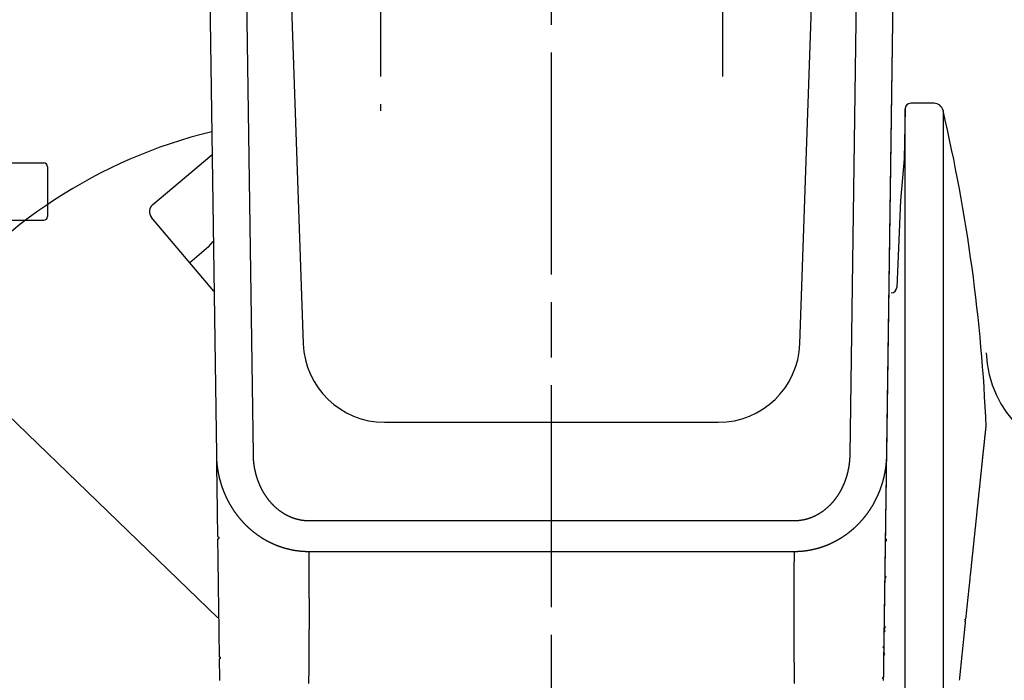
# Model space of a CAD drawing. Extents: x -566 to 420, y -861 to 297.
# Drawn here: x 225 to 251, y 43 to 61 of the extents above; entities that cross this region are included whole.
import ezdxf

# ---------------------------------------------------------------- set-up
doc = ezdxf.new("R2010")
doc.units = 0
doc.header["$MEASUREMENT"] = 0
for name, pattern in [('CENTERLINE', [30, 12, -1.5, 3, -1.5, 12]), ('HIDDEN', [4.5, 1.5, -1.5, 1.5]), ('HIDDENNEW0', [4.5, 1.5, -1.5, 1.5]), ('PHANTOM', [29.5, 9.5, -1.5, 3, -1.5, 3, -1.5, 9.5])]:
    doc.linetypes.add(name, pattern=pattern)
for name, color, linetype in [('2D_MITTELLINIEN', 1, 'PHANTOM'), ('2D_SICHTBARE_KANTEN', 1, 'HIDDENNEW0'), ('2D_SYMBOLE', 1, 'Continuous'), ('2D_VERDECKTE_KANTEN', 1, 'Continuous'), ('MED-1', 3, 'HIDDENNEW0')]:
    doc.layers.add(name, color=color, linetype=linetype)

# ---------------------------------------------------------------- blocks, each defined once
blk = doc.blocks.new('ERTE')
at = {"layer": '2D_SICHTBARE_KANTEN', "color": 40, "linetype": 'Continuous'}
for p, q in [((4.102774, 7.346358), (7.302138, 10.030807)), ((7.397689, 2.641524), (4.041121, 6.641952)), ((7.118552, 5.046859), (7.362815, 5.337936)), ((7.118552, 5.046859), (6.097968, 4.190536)), ((-7.900682, -0.026505), (7.62609, -15.021501))]:
    blk.add_line(p, q, dxfattribs=at)
for centre, radius, start, end in [((13.81742, -15.439958), 27.5, 103.73926, 142.49844), ((4.424155, 6.963363), 0.5, 129.99819, 219.99819), ((-7.206002, 0.692794), 1, 142.49844, 225.99819)]:
    blk.add_arc(centre, radius, start, end, dxfattribs=at)
blk = doc.blocks.new('ERT')
at = {"layer": '2D_MITTELLINIEN', "color": 1, "linetype": 'CENTERLINE'}
for p, q in [((-9.25, 5.706857), (-9.25, -8.156325)), ((9.25, 5.706857), (9.25, -6.97648)), ((0, -53), (0, 0.928106))]:
    blk.add_line(p, q, dxfattribs=at)
at = {"layer": '2D_SICHTBARE_KANTEN', "color": 40, "linetype": 'Continuous'}
for p, q in [((-18.5, 0), (-18.126463, -26.750844)), ((-14.15, 0), (-13.42527, -20.753557)), ((13.42527, -20.753557), (14.15, 0)), ((17.968858, -38.037851), (18.5, 0)), ((-9.02795, -25), (9.027951, -25)), ((-13.114209, -31.985525), (13.11421, -31.985525))]:
    blk.add_line(p, q, dxfattribs=at)
at = {"layer": '2D_SICHTBARE_KANTEN', "color": 1, "linetype": 'Continuous'}
for p, q in [((-16.126659, -26.750844), (-16.500195, 0)), ((16.500196, 0), (16.126659, -26.750851)), ((13.114038, -30.334283), (-13.114038, -30.334283))]:
    blk.add_line(p, q, dxfattribs=at)
at = {"layer": '2D_SICHTBARE_KANTEN', "color": 40, "linetype": 'Continuous'}
for points in [[(-18.126463, -26.750849), (-18.124236, -26.910332), (-18.122013, -27.069529), (-18.119794, -27.228455), (-18.117581, -27.386948), (-18.115377, -27.544809), (-18.113181, -27.702067), (-18.110993, -27.858745), (-18.108812, -28.01491), (-18.106639, -28.170579), (-18.104472, -28.325773), (-18.102312, -28.480467), (-18.100158, -28.634669), (-18.098012, -28.788348), (-18.095874, -28.941524), (-18.093742, -29.094178), (-18.091617, -29.246335), (-18.0895, -29.397979), (-18.087389, -29.549131), (-18.085286, -29.69977), (-18.083189, -29.849916), (-18.0811, -29.999547), (-18.079017, -30.148685), (-18.076942, -30.297312), (-18.074873, -30.445454), (-18.072812, -30.593093), (-18.070757, -30.740253), (-18.068709, -30.886913), (-18.066668, -31.033092), (-18.064634, -31.178768, -1), (-18.062606, -31.323959), (-18.060586, -31.468644), (-18.058573, -31.612842), (-18.056566, -31.75653), (-18.054567, -31.899728), (-18.052574, -32.042413), (-18.050589, -32.184605), (-18.04861, -32.326281), (-18.046639, -32.467461), (-18.044675, -32.608122), (-18.042718, -32.748284), (-18.040768, -32.887924), (-18.038825, -33.027061), (-18.036889, -33.165674), (-18.034961, -33.303782), (-18.03304, -33.441362), (-18.031126, -33.578435), (-18.029219, -33.714977), (-18.02732, -33.85101), (-18.025428, -33.986511), (-18.023543, -34.121499), (-18.021665, -34.255953), (-18.019795, -34.389892), (-18.017932, -34.523293), (-18.016077, -34.656178), (-18.014229, -34.788523), (-18.012388, -34.920348), (-18.010555, -35.05163), (-18.008729, -35.182391), (-18.006911, -35.312608), (-18.0051, -35.442299), (-18.003296, -35.571444), (-18.0015, -35.700061), (-17.999712, -35.828128), (-17.997931, -35.955666), (-17.996158, -36.08265), (-17.994392, -36.209103), (-17.992634, -36.335), (-17.990884, -36.460363), (-17.989141, -36.585167), (-17.987406, -36.709434), (-17.985679, -36.83314), (-17.983959, -36.956306), (-17.982247, -37.078908), (-17.980543, -37.200968), (-17.978846, -37.322462), (-17.977157, -37.44341), (-17.975476, -37.56379), (-17.973803, -37.683622, -1), (-17.972138, -37.802882), (-17.97048, -37.921592), (-17.96883, -38.039727), (-17.967189, -38.15731), (-17.965555, -38.274316), (-17.963929, -38.390766), (-17.962311, -38.506636), (-17.960701, -38.621949), (-17.959099, -38.736679), (-17.957504, -38.850848), (-17.955918, -38.964432)], [(-18.126463, -26.750857), (-18.125952, -26.781325, 0.001366368), (-18.125274, -26.811912, 0.001356129), (-18.124423, -26.84263, 0.001344796), (-18.123407, -26.873427, 0.001340606), (-18.12222, -26.904253, 0.001342596), (-18.120871, -26.93506, 0.001351259), (-18.119352, -26.965805, 0.001360617), (-18.117673, -26.996471, 0.001368558), (-18.115825, -27.027046, 0.001368732), (-18.113817, -27.057568, 0.001353024), (-18.111641, -27.088067, 0.001345768), (-18.109304, -27.118542, 0.001349916), (-18.106799, -27.148984, 0.001351656), (-18.104134, -27.179394, 0.001349565), (-18.101303, -27.209775, 0.001348238), (-18.098311, -27.240125, 0.001347208), (-18.095153, -27.270445, 0.001346688), (-18.091836, -27.300735, 0.001346052), (-18.088353, -27.330995, 0.001346278), (-18.084711, -27.361225, 0.001347093), (-18.080903, -27.391424, 0.001347709), (-18.076936, -27.421594, 0.001347973), (-18.072803, -27.451732, 0.001348292), (-18.068511, -27.481842, 0.001348496), (-18.064054, -27.51192, 0.001348695), (-18.059438, -27.541969, 0.001348744), (-18.054656, -27.571988, 0.001348739), (-18.049716, -27.601977, 0.001348537), (-18.04461, -27.631935, 0.001348505), (-18.039346, -27.661864, 0.001348547), (-18.033916, -27.691762, 0.001347828), (-18.028327, -27.72163, 0.001346129), (-18.022574, -27.751468, 0.00134398), (-18.016663, -27.781277, 0.001340852), (-18.010588, -27.811055, 0.001341264), (-18.004354, -27.840804, 0.00134539), (-17.997955, -27.870522, 0.00134821), (-17.991397, -27.90021, 0.001350571), (-17.984674, -27.929868, 0.001352692), (-17.97779, -27.959496, 0.001355298), (-17.97074, -27.989093, 0.001357383), (-17.96353, -28.01866, 0.001359719), (-17.956152, -28.048197, 0.001361597), (-17.948614, -28.077703, 0.00136379), (-17.940907, -28.107178, 0.0013655), (-17.933039, -28.136623, 0.001367515), (-17.925002, -28.166037, 0.001369042), (-17.916802, -28.19542, 0.001370885), (-17.908433, -28.224773, 0.001372231), (-17.899901, -28.254094, 0.001373896), (-17.891198, -28.283384, 0.001375057), (-17.882332, -28.312644, 0.001376544), (-17.873295, -28.341872, 0.001377519), (-17.864093, -28.371069, 0.001378823), (-17.854719, -28.400235, 0.001379612), (-17.845181, -28.429369, 0.00138074), (-17.83547, -28.458472, 0.001381331), (-17.825593, -28.487544, 0.001382254), (-17.815543, -28.516583, 0.001382685), (-17.805326, -28.545592, 0.001383488), (-17.794936, -28.574568, 0.001383631), (-17.784378, -28.603513, 0.001384074), (-17.773646, -28.632425, 0.001384305), (-17.762745, -28.661308, 0.00138494), (-17.751669, -28.690156, 0.00138453), (-17.740435, -28.718949, 0.001387237), (-17.729043, -28.747659, 0.001390727), (-17.717502, -28.776288, 0.001391987), (-17.705804, -28.804833, 0.001393469), (-17.693957, -28.833298, 0.001395319), (-17.681953, -28.861679, 0.001397056), (-17.669799, -28.889978, 0.001398516), (-17.657489, -28.918194, 0.001399989), (-17.645029, -28.946328, 0.001401402), (-17.632414, -28.974378, 0.001402772), (-17.619648, -29.002346, 0.001404025), (-17.606727, -29.030229, 0.001405242), (-17.593656, -29.058031, 0.001406366), (-17.580429, -29.085748, 0.001407442), (-17.567053, -29.113382, 0.001408427), (-17.55352, -29.140931, 0.001409356), (-17.539839, -29.168399, 0.001410204), (-17.526001, -29.19578, 0.001410986), (-17.512015, -29.223079, 0.001411692), (-17.497872, -29.250292, 0.001412328), (-17.48358, -29.277423, 0.0014129), (-17.469133, -29.304467, 0.001413378), (-17.454537, -29.331428, 0.001413785), (-17.439785, -29.358303, 0.001414146), (-17.424884, -29.385095, 0.001414502), (-17.409827, -29.4118, 0.001414591), (-17.394622, -29.438421, 0.00141446), (-17.379261, -29.464956, 0.00141486), (-17.363751, -29.491407, 0.001415887), (-17.348086, -29.517771, 0.001414396), (-17.332272, -29.54405, 0.001410383), (-17.316305, -29.570241, 0.001416849), (-17.300184, -29.596352, 0.001434376), (-17.283897, -29.622386, 0.001442278), (-17.267451, -29.648347, 0.001444318), (-17.250838, -29.67423, 0.001444103), (-17.234066, -29.700036, 0.001442553), (-17.21713, -29.725761, 0.001441532), (-17.200038, -29.751405, 0.001441391), (-17.182783, -29.776963, 0.001441086), (-17.165374, -29.802437, 0.001441148), (-17.147806, -29.827821, 0.001441192), (-17.130085, -29.853117, 0.001441743), (-17.112207, -29.878319, 0.00144222), (-17.094178, -29.903429, 0.001443187), (-17.075995, -29.928442, 0.001444075), (-17.057663, -29.953359, 0.001445474), (-17.039178, -29.978174, 0.001446774), (-17.020547, -30.00289, 0.0014486), (-17.001765, -30.0275, 0.001450311), (-16.98284, -30.052007, 0.001452565), (-16.963765, -30.076404, 0.001454684), (-16.944549, -30.100694, 0.001457359), (-16.925187, -30.12487, 0.001459893), (-16.905685, -30.148936, 0.001463009), (-16.886038, -30.172884, 0.001465931), (-16.866254, -30.196717, 0.001469408), (-16.846328, -30.220429, 0.001472822), (-16.826267, -30.244022, 0.001476977), (-16.806065, -30.26749, 0.00148047), (-16.785731, -30.290835, 0.001484052), (-16.765259, -30.314051, 0.00148926), (-16.744655, -30.337141, 0.001497213), (-16.723916, -30.360098, 0.00149768), (-16.703048, -30.382924, 0.001490488), (-16.682049, -30.405616, 0.001483723), (-16.660924, -30.428178, 0.001475094), (-16.639669, -30.450605, 0.001474367), (-16.618289, -30.472903, 0.001481076), (-16.596778, -30.495065, 0.001485286), (-16.575142, -30.517098, 0.00148786), (-16.553375, -30.538995, 0.001490558), (-16.531481, -30.560761, 0.001493926), (-16.509456, -30.582391, 0.001496739), (-16.487304, -30.60389, 0.001499645), (-16.46502, -30.625253, 0.001502154), (-16.442609, -30.646483, 0.00150491), (-16.420066, -30.667577, 0.001507215), (-16.397395, -30.688539, 0.001509737), (-16.374591, -30.709363, 0.001511807), (-16.351659, -30.730055, 0.001514111), (-16.328593, -30.750608, 0.001515949), (-16.305399, -30.771029, 0.001518025), (-16.282071, -30.791311, 0.001519626), (-16.258615, -30.811459, 0.001521473), (-16.235024, -30.831469, 0.001522834), (-16.211303, -30.851344, 0.001524448), (-16.187448, -30.87108, 0.001525567), (-16.163462, -30.890681, 0.00152695), (-16.139342, -30.910143, 0.001527818), (-16.115091, -30.929469, 0.001528938), (-16.090704, -30.948655, 0.001529589), (-16.066187, -30.967706, 0.001530598), (-16.041533, -30.986615, 0.001530849), (-16.016748, -31.005389, 0.001531024), (-15.991826, -31.024022, 0.001531741), (-15.966773, -31.042517, 0.001534367), (-15.941588, -31.060866, 0.001539747), (-15.916287, -31.079064, 0.001551455), (-15.890875, -31.097098, 0.001556709), (-15.865358, -31.114972, 0.001554569), (-15.839731, -31.132681, 0.001554113), (-15.813998, -31.15023, 0.001555552), (-15.788157, -31.167613, 0.001556558), (-15.762214, -31.184835, 0.001557134), (-15.736164, -31.201888, 0.001557866), (-15.710013, -31.21878, 0.001558837), (-15.683758, -31.235501, 0.001559779), (-15.657403, -31.252059, 0.001560793), (-15.630947, -31.268446, 0.00156181), (-15.604393, -31.284668, 0.001562963), (-15.577739, -31.300717, 0.001564091), (-15.550989, -31.3166, 0.001565357), (-15.524141, -31.332308, 0.001566585), (-15.497199, -31.34785, 0.001567969), (-15.470161, -31.363215, 0.0015693), (-15.443032, -31.378412, 0.001570799), (-15.415807, -31.393432, 0.00157223), (-15.388494, -31.408281, 0.001573847), (-15.361087, -31.422952, 0.001575374), (-15.333593, -31.437451, 0.001577094), (-15.306008, -31.45177, 0.001578733), (-15.278337, -31.465916, 0.001580601), (-15.250578, -31.479881, 0.001582287), (-15.222734, -31.493672, 0.001584133), (-15.194804, -31.50728, 0.001586094), (-15.166791, -31.520712, 0.001588528), (-15.138694, -31.53396, 0.001589928), (-15.110517, -31.54703, 0.001590755), (-15.082256, -31.559915, 0.001600106), (-15.053904, -31.572626, 0.001618257), (-15.025443, -31.585159, 0.001622613), (-14.996879, -31.597519, 0.001617541), (-14.968213, -31.609699, 0.001614051), (-14.939451, -31.621705, 0.001611824), (-14.910591, -31.633529, 0.001609574), (-14.88164, -31.645176, 0.001607496), (-14.852596, -31.656638, 0.001605733), (-14.823467, -31.667922, 0.00160441), (-14.794251, -31.679019, 0.001603296), (-14.764955, -31.689935, 0.001602588), (-14.735577, -31.700662, 0.001602082), (-14.706124, -31.711206, 0.001602016), (-14.676596, -31.72156, 0.001602124), (-14.646997, -31.731728, 0.001602691), (-14.617328, -31.741703, 0.001603411), (-14.587595, -31.751491, 0.001604611), (-14.557796, -31.761083, 0.001605941), (-14.527938, -31.770486, 0.001607775), (-14.498021, -31.779692, 0.001609715), (-14.46805, -31.788706, 0.001612177), (-14.438025, -31.79752, 0.001614735), (-14.407951, -31.806141, 0.001617852), (-14.377829, -31.814559, 0.001620997), (-14.347663, -31.822782, 0.001624669), (-14.317454, -31.830801, 0.001628534), (-14.287207, -31.838622, 0.001633184), (-14.256923, -31.846237, 0.001637236), (-14.226605, -31.853652, 0.001641144), (-14.196255, -31.860858, 0.001647593), (-14.165879, -31.867862, 0.001657826), (-14.135476, -31.874655, 0.001655783), (-14.105048, -31.881246, 0.001639132), (-14.074588, -31.887631, 0.001630602), (-14.044097, -31.893818, 0.001627896), (-14.013572, -31.8998, 0.001627783), (-13.983015, -31.905585, 0.001630183), (-13.952425, -31.911165, 0.001631659), (-13.921803, -31.916547, 0.001632366), (-13.891148, -31.921724, 0.001633077), (-13.86046, -31.926703, 0.001633913), (-13.82974, -31.931477, 0.00163442), (-13.798987, -31.936052, 0.001634759), (-13.768201, -31.940422, 0.00163511), (-13.737382, -31.944595, 0.001635648), (-13.70653, -31.948561, 0.001635108), (-13.675647, -31.952329, 0.001633717), (-13.64473, -31.955891, 0.00163516), (-13.61378, -31.959255, 0.001639545), (-13.582792, -31.962412, 0.001636748), (-13.551781, -31.96537, 0.001628726), (-13.520749, -31.968121, 0.001645226), (-13.489651, -31.970672, 0.001681934), (-13.458469, -31.973015, 0.001632279), (-13.427388, -31.975157, 0.001518835), (-13.396469, -31.977089, 0.001687294), (-13.364991, -31.978822, 0.002031207), (-13.33268, -31.980349, 0.001548219), (-13.302242, -31.981664, 0.000553049), (-13.274625, -31.982751, 0.002144654), (-13.239245, -31.983678, 0.003663893), (-13.184989, -31.984498, 0.001806717), (-13.114067, -31.985208, 0.000961497)], [(13.114068, -31.985208), (13.155025, -31.98507, 0.002185941), (13.195989, -31.98458, 0.002187999), (13.236962, -31.983722, 0.002183551), (13.277937, -31.982512, 0.002173242), (13.318907, -31.980937, 0.002166074), (13.359866, -31.979013, 0.002160146), (13.400808, -31.976727, 0.002155053), (13.441728, -31.974093, 0.002149638), (13.482619, -31.9711, 0.002145529), (13.523477, -31.967762, 0.002141513), (13.564294, -31.964066, 0.002138636), (13.605066, -31.960027, 0.002135822), (13.645786, -31.955634, 0.002134125), (13.686449, -31.950901, 0.002132559), (13.727048, -31.945815, 0.002132065), (13.767579, -31.940391, 0.002131761), (13.808034, -31.934617, 0.002132453), (13.848409, -31.928507, 0.002133349), (13.888697, -31.92205, 0.00213533), (13.928893, -31.915259, 0.002137739), (13.96899, -31.908124, 0.002140638), (14.008984, -31.900657, 0.002143314), (14.048867, -31.892848, 0.002148743), (14.088636, -31.88471, 0.002156931), (14.12828, -31.876231, 0.002146479), (14.167812, -31.86743, 0.00211103), (14.207233, -31.858296, 0.002097291), (14.246549, -31.848843, 0.002101552), (14.285756, -31.839057, 0.002103813), (14.324857, -31.828953, 0.002103648), (14.36385, -31.818518, 0.002103999), (14.402737, -31.807764, 0.002104224), (14.441515, -31.796679, 0.002104289), (14.480188, -31.785277, 0.002103667), (14.518753, -31.773544, 0.002103029), (14.557213, -31.761494, 0.002101877), (14.595564, -31.749114, 0.002100648), (14.633811, -31.736417, 0.002098899), (14.671949, -31.723391, 0.002097043), (14.709983, -31.710049, 0.002094684), (14.747908, -31.696378, 0.002092266), (14.78573, -31.682392, 0.002089446), (14.823443, -31.668077, 0.002086278), (14.861052, -31.653447, 0.002082461), (14.898553, -31.63849, 0.002079287), (14.935951, -31.623218, 0.00207652), (14.973241, -31.607618, 0.002070613), (15.010427, -31.591705, 0.002061345), (15.047503, -31.575467, 0.002062919), (15.08448, -31.558912, 0.002075153), (15.121362, -31.54202, 0.002081464), (15.158152, -31.524804, 0.002086793), (15.194839, -31.507251, 0.002082052), (15.231416, -31.489382, 0.002069444), (15.267865, -31.471192, 0.002061983), (15.304177, -31.452701, 0.002058244), (15.340336, -31.433901, 0.002055829), (15.376337, -31.414812, 0.002054368), (15.412159, -31.395429, 0.002055464), (15.447798, -31.375771, 0.002058795), (15.483234, -31.355831, 0.002062519), (15.518463, -31.335629, 0.002066084), (15.55347, -31.315159, 0.002060667), (15.588269, -31.294431, 0.002040376), (15.622859, -31.273435, 0.002031614), (15.657249, -31.252181, 0.002031978), (15.69143, -31.23066, 0.0020306), (15.725412, -31.208885, 0.002025678), (15.759186, -31.186844, 0.002021987), (15.792762, -31.16455, 0.00201765), (15.826133, -31.141992, 0.002013955), (15.859307, -31.119183, 0.002009104), (15.892276, -31.096112, 0.002004212), (15.92505, -31.072791, 0.001997513), (15.957621, -31.04921, 0.001996738), (15.990004, -31.025374, 0.002000007), (16.022199, -31.001267, 0.001998682), (16.054212, -30.976901, 0.001994383), (16.086033, -30.952268, 0.001990777), (16.117666, -30.927381, 0.001987097), (16.149104, -30.902231, 0.001983789), (16.180352, -30.87683, 0.001980381), (16.2114, -30.851171, 0.001977362), (16.242254, -30.825264, 0.001974266), (16.272905, -30.799103, 0.001971525), (16.303359, -30.772698, 0.001968749), (16.333605, -30.746043, 0.001966294), (16.36365, -30.719149, 0.001963827), (16.393484, -30.692008, 0.00196167), (16.423113, -30.664632, 0.001959548), (16.452528, -30.637013, 0.001957647), (16.481734, -30.609163, 0.001955757), (16.510721, -30.581075, 0.00195427), (16.539497, -30.552759, 0.001953015), (16.56805, -30.524208, 0.001951387), (16.596387, -30.495434, 0.001949377), (16.624498, -30.46643, 0.001949555), (16.652391, -30.437205, 0.001951518), (16.680056, -30.40775, 0.001946811), (16.707492, -30.378088, 0.001937077), (16.734675, -30.348227, 0.001928602), (16.761606, -30.31819, 0.001918129), (16.788264, -30.287983, 0.001915408), (16.814661, -30.257611, 0.001915571), (16.840791, -30.227067, 0.001914847), (16.866665, -30.196356, 0.001912291), (16.892271, -30.165474, 0.001910624), (16.917622, -30.134428, 0.001907995), (16.942708, -30.103211, 0.001905888), (16.96754, -30.071831, 0.001902712), (16.992108, -30.040282, 0.001900109), (17.016424, -30.00857, 0.001896467), (17.040478, -29.97669, 0.001893377), (17.064281, -29.944648, 0.001889275), (17.087824, -29.912439, 0.001885708), (17.111117, -29.88007, 0.001881145), (17.134151, -29.847534, 0.001877122), (17.156938, -29.814839, 0.001872145), (17.179467, -29.781979, 0.001867634), (17.20175, -29.74896, 0.001862119), (17.223778, -29.715777, 0.001857312), (17.245561, -29.682437, 0.001851813), (17.267089, -29.648933, 0.001846017), (17.288375, -29.615273, 0.001838412), (17.309408, -29.58145, 0.00183743), (17.330198, -29.547472, 0.001842918), (17.350734, -29.51333, 0.001845052), (17.371027, -29.479032, 0.001844621), (17.391065, -29.444571, 0.001843984), (17.41086, -29.409953, 0.001843354), (17.430401, -29.375172, 0.001842243), (17.449698, -29.340233, 0.001840904), (17.46874, -29.305132, 0.001839756), (17.487538, -29.269874, 0.001839099), (17.506082, -29.234451, 0.001836116), (17.524382, -29.198873, 0.001831096), (17.542427, -29.163132, 0.001834436), (17.560228, -29.127228, 0.001846673), (17.577778, -29.091148, 0.001847017), (17.595083, -29.054904, 0.001839275), (17.612127, -29.018504, 0.001832043), (17.628917, -28.981964, 0.00182456), (17.645437, -28.945291, 0.001819759), (17.661693, -28.908502, 0.001816665), (17.67767, -28.871606, 0.001814474), (17.693373, -28.834618, 0.001812153), (17.708788, -28.797545, 0.001815845), (17.723919, -28.760406, 0.001825793), (17.73875, -28.723209, 0.001821005), (17.753293, -28.685963, 0.001797072), (17.767541, -28.648669, 0.001776221), (17.781513, -28.611322, 0.001750048), (17.795202, -28.573916, 0.001743273), (17.808621, -28.536452, 0.001754226), (17.821757, -28.498929, 0.001760113), (17.83462, -28.461351, 0.001760938), (17.8472, -28.423714, 0.001763082), (17.859508, -28.38602, 0.001766128), (17.871533, -28.348268, 0.001768801), (17.883287, -28.31046, 0.001770835), (17.894757, -28.272592, 0.001772916), (17.905956, -28.234669, 0.001774773), (17.916872, -28.196687, 0.001776548), (17.927517, -28.158648, 0.001778006), (17.937878, -28.12055, 0.001779394), (17.947969, -28.082397, 0.001780506), (17.957776, -28.044184, 0.001781524), (17.967313, -28.005915, 0.001782271), (17.976567, -27.967587, 0.001782911), (17.985549, -27.929203, 0.001783296), (17.994249, -27.890761, 0.001783559), (18.002679, -27.852261, 0.001783582), (18.010825, -27.813703, 0.001783463), (18.018701, -27.775089, 0.001783115), (18.026295, -27.736415, 0.001782628), (18.033617, -27.697686, 0.001781942), (18.040658, -27.658897, 0.001781042), (18.047427, -27.620052, 0.001779903), (18.053915, -27.581148, 0.001778755), (18.060132, -27.542188, 0.001777587), (18.066067, -27.503169, 0.001775612), (18.071732, -27.464093, 0.001772923), (18.077114, -27.42496, 0.001772196), (18.082226, -27.385768, 0.001773214), (18.087057, -27.346513, 0.001766455), (18.091617, -27.307212, 0.001753239), (18.095895, -27.267867, 0.001765714), (18.099903, -27.228425, 0.001798533), (18.103632, -27.188864, 0.001744412), (18.107086, -27.149408, 0.001626141), (18.110255, -27.110132, 0.001791264), (18.113166, -27.070159, 0.002130123), (18.115816, -27.029184, 0.001613323), (18.118144, -26.99068, 0.000553901), (18.120112, -26.955842, 0.002268965), (18.122019, -26.91097, 0.003886032), (18.124152, -26.841688, 0.001892299), (18.126464, -26.750857, 0.001000927)], [(17.95587, -38.967903), (17.957119, -38.878473, -1), (17.958373, -38.788679), (17.959632, -38.698537), (17.960895, -38.608033), (17.962164, -38.517182), (17.963438, -38.42597), (17.964716, -38.334412), (17.966, -38.242495), (17.967288, -38.150233), (17.968581, -38.057613), (17.969879, -37.96465), (17.971182, -37.87133), (17.97249, -37.777668), (17.973803, -37.68365), (17.975121, -37.589291, 1), (17.976443, -37.494579), (17.97777, -37.399527), (17.979103, -37.304122), (17.98044, -37.208379, -1), (17.981781, -37.112284), (17.983128, -37.015852), (17.984479, -36.91907), (17.985835, -36.821952), (17.987196, -36.724486), (17.988562, -36.626685), (17.989933, -36.528536), (17.991308, -36.430054), (17.992688, -36.331226, 1), (17.994072, -36.232066), (17.995462, -36.132561, 1), (17.996856, -36.032725), (17.998255, -35.932546), (17.999658, -35.832037), (18.001066, -35.731186), (18.002479, -35.630007), (18.003897, -35.528486), (18.005319, -35.426639), (18.006746, -35.324452), (18.008177, -35.22194), (18.009613, -35.119089), (18.011054, -35.015914), (18.012499, -34.912402), (18.013949, -34.808566), (18.015404, -34.704395), (18.016863, -34.599901), (18.018327, -34.495073), (18.019795, -34.389924), (18.021268, -34.284441), (18.022745, -34.178639), (18.024227, -34.072504), (18.025714, -33.96605), (18.027205, -33.859266), (18.0287, -33.752164), (18.030201, -33.644732), (18.031705, -33.536984), (18.033214, -33.428908, 1), (18.034728, -33.320516), (18.036246, -33.211797), (18.037768, -33.102763), (18.039295, -32.993404), (18.040827, -32.883732), (18.042363, -32.773735), (18.043903, -32.663427), (18.045448, -32.552795), (18.046997, -32.441854), (18.048551, -32.330591), (18.050109, -32.219019), (18.051671, -32.107128), (18.053238, -31.99493), (18.054809, -31.882413), (18.056384, -31.769591), (18.057964, -31.656452), (18.059548, -31.543009), (18.061137, -31.429251, 1), (18.062729, -31.315191), (18.064326, -31.200816), (18.065928, -31.086142), (18.067533, -30.971154), (18.069143, -30.855868), (18.070757, -30.740271), (18.072375, -30.624376), (18.073998, -30.508172), (18.075625, -30.39167), (18.077256, -30.274855), (18.078891, -30.157739), (18.080531, -30.040305), (18.082175, -29.922565), (18.083824, -29.804504), (18.085477, -29.686131), (18.087134, -29.567434), (18.088796, -29.448425), (18.090462, -29.329096), (18.092133, -29.209462), (18.093808, -29.089515), (18.095487, -28.969272), (18.09717, -28.848726), (18.098857, -28.727882), (18.100549, -28.606726), (18.102244, -28.485306), (18.103944, -28.363612), (18.105649, -28.241467), (18.107362, -28.11878), (18.109073, -27.996251), (18.110779, -27.87409), (18.112518, -27.749546), (18.114304, -27.62165), (18.115985, -27.501309), (18.117507, -27.392295), (18.119468, -27.251841), (18.122495, -27.035048), (18.126464, -26.750853)]]:
    blk.add_lwpolyline(points, format="xyb", dxfattribs=at)
at = {"layer": '2D_SICHTBARE_KANTEN', "color": 1, "linetype": 'Continuous'}
for points in [[(-13.114038, -30.33398), (-13.146723, -30.333763, -0.003208316), (-13.179334, -30.333133, -0.003226664), (-13.211868, -30.332072, -0.003234885), (-13.244329, -30.3306, -0.003230534), (-13.276714, -30.328702, -0.003229568), (-13.309026, -30.326394, -0.00322819), (-13.341262, -30.323663, -0.003226649), (-13.373426, -30.320526, -0.003221714), (-13.405514, -30.316967, -0.003217402), (-13.437531, -30.313006, -0.003210546), (-13.469473, -30.308627, -0.003204149), (-13.501344, -30.303847, -0.003195263), (-13.533141, -30.298652, -0.003186347), (-13.564866, -30.29306, -0.003174561), (-13.596518, -30.287055, -0.003164606), (-13.6281, -30.280655, -0.003154041), (-13.659609, -30.273846, -0.003137784), (-13.691047, -30.266645, -0.003112707), (-13.722413, -30.259039, -0.003111084), (-13.75371, -30.251041, -0.003133191), (-13.784936, -30.242631, -0.003145789), (-13.816089, -30.233825, -0.003156294), (-13.847157, -30.224607, -0.00314402), (-13.878138, -30.214998, -0.003108975), (-13.909019, -30.204988, -0.003084233), (-13.939795, -30.194599, -0.003064882), (-13.970456, -30.183819, -0.003047407), (-14.000996, -30.172669, -0.003028484), (-14.031404, -30.161138, -0.003013339), (-14.061676, -30.149246, -0.002998613), (-14.0918, -30.136985, -0.002987046), (-14.121772, -30.124372, -0.002975612), (-14.151579, -30.111399, -0.002967246), (-14.181219, -30.098085, -0.00295929), (-14.210677, -30.084421, -0.002954366), (-14.239954, -30.070425, -0.002949595), (-14.269034, -30.056089, -0.002948129), (-14.297913, -30.041432, -0.002949438), (-14.326572, -30.026448, -0.002949011), (-14.355031, -30.011146, -0.002937843), (-14.383295, -29.995507, -0.0029175), (-14.411389, -29.979541, -0.002881608), (-14.439321, -29.96323, -0.002854822), (-14.46709, -29.946594, -0.002838111), (-14.494682, -29.929625, -0.002821629), (-14.5221, -29.912341, -0.002800906), (-14.549334, -29.894735, -0.002783515), (-14.576387, -29.876824, -0.002766456), (-14.603247, -29.858599, -0.002751606), (-14.629918, -29.840079, -0.002735876), (-14.656387, -29.821256, -0.002722512), (-14.682659, -29.802147, -0.002708671), (-14.708721, -29.782745, -0.002697315), (-14.734579, -29.763067, -0.002685794), (-14.760218, -29.743105, -0.002675536), (-14.785643, -29.722876, -0.002664001), (-14.810843, -29.702374, -0.002658072), (-14.835821, -29.681614, -0.002655666), (-14.860565, -29.66059, -0.002641893), (-14.885078, -29.639321, -0.002613822), (-14.909346, -29.617806, -0.00258853), (-14.933377, -29.596063, -0.002557202), (-14.95716, -29.574087, -0.002541993), (-14.980707, -29.551889, -0.00253659), (-15.004009, -29.52946, -0.002528655), (-15.027078, -29.506809, -0.002515547), (-15.049905, -29.48393, -0.002504441), (-15.072501, -29.460832, -0.00249189), (-15.094857, -29.437508, -0.002480218), (-15.116985, -29.413967, -0.002466278), (-15.138875, -29.390203, -0.002453494), (-15.16054, -29.366224, -0.002438753), (-15.18197, -29.342024, -0.002425019), (-15.203176, -29.317612, -0.002409222), (-15.224151, -29.292981, -0.002394809), (-15.244903, -29.268141, -0.002378995), (-15.265426, -29.243084, -0.002362844), (-15.285732, -29.217819, -0.00234278), (-15.305811, -29.192339, -0.002330184), (-15.325671, -29.166657, -0.002325065), (-15.345294, -29.140774, -0.002320551), (-15.364685, -29.114708, -0.002316832), (-15.383826, -29.088461, -0.002307571), (-15.402727, -29.062043, -0.002288499), (-15.421379, -29.035451, -0.002273817), (-15.439792, -29.008695, -0.002260165), (-15.457954, -28.981774, -0.002248038), (-15.475874, -28.954699, -0.002234018), (-15.493542, -28.927467, -0.002222264), (-15.510968, -28.900088, -0.002209491), (-15.52814, -28.872561, -0.002198739), (-15.545069, -28.844896, -0.002186807), (-15.561742, -28.817091, -0.002176871), (-15.57817, -28.789157, -0.002165867), (-15.594342, -28.761092, -0.002156894), (-15.610268, -28.732905, -0.002146809), (-15.625936, -28.704595, -0.00213867), (-15.641355, -28.676173, -0.002130149), (-15.656514, -28.64764, -0.002122499), (-15.671427, -28.618996, -0.002110464), (-15.686089, -28.59023, -0.002099684), (-15.700516, -28.561339, -0.002086909), (-15.714703, -28.532312, -0.002076784), (-15.728658, -28.503157, -0.002069552), (-15.742371, -28.473874, -0.002062485), (-15.75585, -28.44447, -0.002053766), (-15.769088, -28.414942, -0.002046148), (-15.782092, -28.385297, -0.002038371), (-15.794854, -28.355533, -0.002031357), (-15.807381, -28.325658, -0.002023801), (-15.819665, -28.295668, -0.002016992), (-15.831716, -28.265572, -0.002009716), (-15.843522, -28.235366, -0.002003474), (-15.855094, -28.205058, -0.00199711), (-15.866421, -28.174646, -0.001990471), (-15.877514, -28.144137, -0.00198248), (-15.888362, -28.113529, -0.001978935), (-15.898974, -28.082827, -0.001978725), (-15.909342, -28.052028, -0.001965499), (-15.919473, -28.021149, -0.00193877), (-15.929355, -27.990203, -0.001918154), (-15.938997, -27.959208, -0.001897507), (-15.948388, -27.928172, -0.001892265), (-15.957538, -27.897098, -0.001897461), (-15.966438, -27.86598, -0.001899384), (-15.975098, -27.83482, -0.00189801), (-15.983509, -27.803617, -0.001897715), (-15.991681, -27.772373, -0.001897307), (-15.999605, -27.741087, -0.001896946), (-16.00729, -27.70976, -0.001895767), (-16.014728, -27.67839, -0.001894854), (-16.021929, -27.64698, -0.001893306), (-16.028882, -27.615527, -0.00189195), (-16.035599, -27.584033, -0.001889939), (-16.04207, -27.552497, -0.001888133), (-16.048305, -27.520921, -0.001885716), (-16.054294, -27.489303, -0.001883424), (-16.060049, -27.457644, -0.001880481), (-16.065558, -27.425943, -0.001877878), (-16.070834, -27.394202, -0.001874856), (-16.075866, -27.362419, -0.001871345), (-16.080664, -27.330596, -0.001866698), (-16.085219, -27.298732, -0.00186444), (-16.089542, -27.266826, -0.001863605), (-16.093622, -27.234875, -0.001855041), (-16.097471, -27.202893, -0.001839389), (-16.101077, -27.170882, -0.00185077), (-16.104453, -27.138798, -0.001882877), (-16.10759, -27.106624, -0.001825081), (-16.110493, -27.074541, -0.0017004), (-16.113153, -27.042612, -0.001870114), (-16.115593, -27.010123, -0.00221947), (-16.117811, -26.976827, -0.001681793), (-16.119757, -26.945543, -0.000582098), (-16.1214, -26.917241, -0.002357866), (-16.122987, -26.880803, -0.004030339), (-16.124752, -26.824564, -0.001963409), (-16.126658, -26.750845, -0.001039531)], [(16.126659, -26.750851), (16.126085, -26.783431, -0.001777469), (16.125285, -26.815967, -0.00178074), (16.124247, -26.848458, -0.001785932), (16.122982, -26.880905, -0.001792965), (16.12148, -26.913307, -0.001799189), (16.119749, -26.945665, -0.001804873), (16.11778, -26.977977, -0.001810416), (16.115583, -27.010246, -0.001816034), (16.113147, -27.042468, -0.001821313), (16.110482, -27.074647, -0.001826522), (16.107577, -27.10678, -0.001831415), (16.104443, -27.138869, -0.001836286), (16.101069, -27.170911, -0.001840807), (16.097465, -27.20291, -0.001845307), (16.09362, -27.234862, -0.001849438), (16.089545, -27.26677, -0.00185356), (16.085228, -27.298632, -0.001857291), (16.08068, -27.33045, -0.001861024), (16.075891, -27.362221, -0.001864344), (16.07087, -27.393947, -0.001867679), (16.065606, -27.425628, -0.001870579), (16.06011, -27.457263, -0.001873507), (16.054372, -27.488852, -0.00187598), (16.0484, -27.520397, -0.001878494), (16.042185, -27.551894, -0.00188053), (16.035737, -27.583347, -0.001882621), (16.029044, -27.614753, -0.00188422), (16.022118, -27.646114, -0.001885895), (16.014947, -27.677429, -0.001887034), (16.007542, -27.708698, -0.001888235), (15.999891, -27.73992, -0.001888981), (15.992006, -27.771097, -0.001889919), (15.983874, -27.802227, -0.00188999), (15.975507, -27.833312, -0.001889829), (15.966894, -27.86435, -0.001890319), (15.958045, -27.895342, -0.001892316), (15.948948, -27.926287, -0.001888946), (15.939616, -27.957186, -0.001880375), (15.930037, -27.988038, -0.001889864), (15.920218, -28.018845, -0.001920415), (15.910144, -28.049605, -0.001946817), (15.899823, -28.080316, -0.001977979), (15.889242, -28.110971, -0.001988178), (15.878413, -28.141567, -0.001981797), (15.867329, -28.172093, -0.00198099), (15.856001, -28.202547, -0.001986292), (15.84442, -28.23292, -0.00199046), (15.832598, -28.263209, -0.001995115), (15.820526, -28.293403, -0.002000259), (15.808217, -28.323502, -0.002007374), (15.795662, -28.353494, -0.002014478), (15.782871, -28.383377, -0.002023206), (15.769838, -28.413142, -0.002032139), (15.756573, -28.442786, -0.00204306), (15.743068, -28.472298, -0.002053443), (15.729334, -28.501678, -0.002064945), (15.715364, -28.530914, -0.002078777), (15.701168, -28.560005, -0.002097684), (15.686738, -28.588937, -0.002106497), (15.672086, -28.617718, -0.002104028), (15.657198, -28.646345, -0.002102226), (15.642083, -28.674832, -0.00209849), (15.626728, -28.70318, -0.002104964), (15.61114, -28.731393, -0.002124556), (15.595309, -28.759462, -0.002139139), (15.579244, -28.787394, -0.0021517), (15.562932, -28.81518, -0.002163316), (15.546384, -28.842828, -0.002176987), (15.529586, -28.870329, -0.002188544), (15.512549, -28.897688, -0.002201054), (15.495259, -28.9249, -0.002211745), (15.477727, -28.951969, -0.002223746), (15.45994, -28.978888, -0.002233603), (15.441907, -29.005662, -0.002244456), (15.423617, -29.032286, -0.002253943), (15.405079, -29.058763, -0.002265454), (15.38628, -29.085086, -0.002272235), (15.367229, -29.111263, -0.00227696), (15.347916, -29.137286, -0.002290473), (15.328349, -29.163156, -0.002318609), (15.308517, -29.188861, -0.002340979), (15.288436, -29.214398, -0.002365691), (15.268098, -29.239749, -0.002377557), (15.247516, -29.264917, -0.002379439), (15.226683, -29.289889, -0.002384505), (15.205613, -29.314669, -0.002394726), (15.184298, -29.339242, -0.002403842), (15.162751, -29.363611, -0.00241424), (15.140966, -29.387763, -0.002424554), (15.118955, -29.411699, -0.002437244), (15.096713, -29.435407, -0.002449535), (15.07425, -29.458889, -0.002464038), (15.051562, -29.482131, -0.002478003), (15.02866, -29.505137, -0.002494261), (15.005539, -29.527891, -0.002510292), (14.982209, -29.550399, -0.002528771), (14.958666, -29.572644, -0.002545983), (14.934922, -29.59463, -0.002566098), (14.910976, -29.616339, -0.00258622), (14.886824, -29.637788, -0.002604922), (14.862448, -29.658974, -0.002616743), (14.837843, -29.679917, -0.002624354), (14.81299, -29.700612, -0.002631019), (14.787905, -29.721064, -0.00264469), (14.762582, -29.741255, -0.002656477), (14.737034, -29.76119, -0.002669332), (14.711255, -29.780855, -0.002681154), (14.685256, -29.800256, -0.002696279), (14.659031, -29.819376, -0.002709872), (14.632592, -29.838222, -0.002726147), (14.605934, -29.856777, -0.002740828), (14.579067, -29.875047, -0.002758377), (14.551988, -29.893017, -0.002774588), (14.524706, -29.910694, -0.00279405), (14.497216, -29.928059, -0.002810594), (14.469531, -29.945121, -0.002829156), (14.441645, -29.961862, -0.002849903), (14.413566, -29.97829, -0.002877196), (14.385288, -29.994389, -0.002888484), (14.356836, -30.01016, -0.002891765), (14.328223, -30.02558, -0.002893858), (14.299472, -30.040654, -0.00289272), (14.270593, -30.05536, -0.002905039), (14.241589, -30.069712, -0.002926018), (14.212452, -30.083697, -0.002942428), (14.183185, -30.097328, -0.002957172), (14.153784, -30.110588, -0.002971038), (14.124255, -30.123491, -0.002985213), (14.094591, -30.136022, -0.002997589), (14.064798, -30.148195, -0.003009943), (14.034869, -30.159993, -0.00302066), (14.004809, -30.17143, -0.003031562), (13.974613, -30.182491, -0.003040196), (13.944286, -30.193189, -0.003048523), (13.913823, -30.203508, -0.003056379), (13.883227, -30.213462, -0.003066003), (13.852493, -30.223035, -0.003067795), (13.821627, -30.232242, -0.00306368), (13.790624, -30.241066, -0.003079318), (13.759484, -30.24952, -0.003118402), (13.728193, -30.257584, -0.003146549), (13.696759, -30.26527, -0.003175911), (13.665177, -30.272555, -0.00318512), (13.633458, -30.279455, -0.003180848), (13.601606, -30.28595, -0.003168897), (13.569645, -30.292054, -0.00315277), (13.537583, -30.297747, -0.003182813), (13.505385, -30.303044, -0.003252614), (13.47304, -30.307926, -0.003162639), (13.440742, -30.312404, -0.002955908), (13.408559, -30.316458, -0.003275382), (13.375781, -30.320112, -0.00392746), (13.342166, -30.323349, -0.002978633), (13.310566, -30.326146, -0.000996008), (13.281963, -30.328469, -0.004243845), (13.24516, -30.330483, -0.007372586), (13.188406, -30.332324, -0.003607867), (13.114038, -30.33398, -0.001906334)], [(-13.122042, -39.120703, 0.000105785), (-13.120705, -39.021418, 0.00010507), (-13.119406, -38.921792, 0.000104333), (-13.118144, -38.821839, 0.000103625), (-13.11692, -38.721547, 0.000102926), (-13.115733, -38.620928, 0.000102293), (-13.114584, -38.51997, 0.000101672), (-13.113472, -38.418685, 0.000101132), (-13.112398, -38.317062, 0.000100553), (-13.111361, -38.215114, 0.000100012), (-13.110362, -38.112827, 0.000099439), (-13.109401, -38.010215, 0.000098911), (-13.108477, -37.907265, 0.000098355), (-13.107591, -37.803991, 0.000097847), (-13.106744, -37.70038, 0.000097288), (-13.105933, -37.596444, 0.00009675), (-13.105161, -37.492172, 0.000096147), (-13.104426, -37.387576, 0.000095536), (-13.10373, -37.282645, 0.000094916), (-13.103071, -37.177392, 0.000094331), (-13.102451, -37.071804, 0.00009373), (-13.101867, -36.965895, 0.00009316), (-13.101323, -36.859652, 0.000092566), (-13.100815, -36.753089, 0.00009199), (-13.100346, -36.646194, 0.000091437), (-13.099914, -36.538979, 0.000090956), (-13.099521, -36.431432, 0.000090568), (-13.099165, -36.323566, 0.00009036), (-13.098848, -36.215366, 0.00009008), (-13.098569, -36.106847, 0.000089844), (-13.098329, -35.997993, 0.000089553), (-13.098126, -35.888818, 0.000089316), (-13.097963, -35.779309, 0.000089045), (-13.097838, -35.669477, 0.000088854), (-13.097753, -35.55931, 0.000088523), (-13.097706, -35.44882, 0.000088152), (-13.097699, -35.337995, 0.000087313), (-13.097729, -35.22685, 0.00008598), (-13.097799, -35.115377, 0.000084775), (-13.097906, -35.00359, 0.000083557), (-13.098051, -34.891481, 0.000082423), (-13.098233, -34.779065, 0.000081243), (-13.098453, -34.666333, 0.000080101), (-13.098709, -34.5533, 0.000078859), (-13.099002, -34.439958, 0.000077884), (-13.099331, -34.32632, 0.000077063), (-13.099696, -34.212375, 0.000077855), (-13.100098, -34.098128, 0.000080569), (-13.10054, -33.983556, 0.000082876), (-13.101021, -33.868653, 0.000085495), (-13.101544, -33.753391, 0.00008741), (-13.102109, -33.637815, 0.000089408), (-13.102719, -33.521918, 0.000092085), (-13.103374, -33.405533, 0.000095805), (-13.104079, -33.288579, 0.00009569), (-13.104827, -33.171725, 0.000093965), (-13.105618, -33.055183, 0.000095159), (-13.106468, -32.936384, 0.000092153), (-13.107382, -32.814453, 0.000068941), (-13.108266, -32.69977, 0.000039812), (-13.109086, -32.595921, 0.000065552), (-13.110182, -32.462201, 0.00007047), (-13.111914, -32.255885, 0.000031763), (-13.114209, -31.985473, 0.00001902)], [(13.11421, -31.985473), (13.113134, -32.105204, 0.000036944), (13.112075, -32.224801, 0.000028496), (13.111032, -32.344271, 0.000036895), (13.110015, -32.463534, 0.000064472), (13.109037, -32.582484, 0.000081606), (13.108102, -32.701082, 0.000092429), (13.107216, -32.819284, 0.000094569), (13.106375, -32.937121, 0.000088131), (13.105578, -33.054603, 0.000083094), (13.104821, -33.171766, 0.000078025), (13.104102, -33.288614, 0.000075454), (13.103419, -33.405165, 0.000074637), (13.102774, -33.52141, 0.000075342), (13.102166, -33.637354, 0.000077651), (13.101596, -33.752979, 0.000079509), (13.101065, -33.868291, 0.000081237), (13.100573, -33.983273, 0.000082148), (13.10012, -34.097938, 0.0000823), (13.099707, -34.212272, 0.000082406), (13.099333, -34.326292, 0.000082333), (13.098997, -34.439983, 0.000082415), (13.0987, -34.553361, 0.000082515), (13.098441, -34.666413, 0.000082867), (13.09822, -34.779151, 0.000083408), (13.098039, -34.891562, 0.00008395), (13.097895, -35.003657, 0.000084468), (13.097791, -35.115423, 0.000084975), (13.097724, -35.226873, 0.000085429), (13.097696, -35.337993, 0.000085876), (13.097706, -35.448796, 0.000086259), (13.097755, -35.559268, 0.000086684), (13.097842, -35.669423, 0.000087088), (13.097968, -35.779247, 0.000087542), (13.098131, -35.888753, 0.000087986), (13.098334, -35.997928, 0.000088467), (13.098573, -36.106784, 0.00008893), (13.098852, -36.215308, 0.000089425), (13.099168, -36.323513, 0.000089894), (13.099523, -36.431385, 0.000090393), (13.099916, -36.538937, 0.000090864), (13.100347, -36.646155, 0.000091369), (13.100816, -36.753053, 0.00009185), (13.101323, -36.859617, 0.000092368), (13.101868, -36.96586, 0.00009286), (13.102451, -37.071768, 0.00009339), (13.103071, -37.177354, 0.000093896), (13.103731, -37.282605, 0.000094438), (13.104427, -37.387534, 0.000094954), (13.105162, -37.492127, 0.000095508), (13.105934, -37.596397, 0.000096037), (13.106745, -37.70033, 0.000096603), (13.107592, -37.80394, 0.000097144), (13.108478, -37.907213, 0.000097723), (13.109402, -38.010162, 0.000098275), (13.110363, -38.112773, 0.000098866), (13.111362, -38.215059, 0.000099428), (13.112399, -38.317007, 0.000100029), (13.113472, -38.41863, 0.000100603), (13.114584, -38.519913, 0.000101219), (13.115733, -38.620871, 0.00010181), (13.116921, -38.72149, 0.000102448), (13.118145, -38.821782, 0.000103065), (13.119407, -38.921734, 0.000103724), (13.120706, -39.021359, 0.00010436), (13.122043, -39.120643, 0.000105021)]]:
    blk.add_lwpolyline(points, format="xyb", dxfattribs=at)
at = {"layer": '2D_SICHTBARE_KANTEN', "color": 40, "linetype": 'Continuous'}
for centre, start, end in [((-9.02795, -20.6), 182, 270), ((9.02795, -20.6), 270, 358)]:
    blk.add_arc(centre, 4.4, start, end, dxfattribs=at)
at = {"layer": 'MED-1', "color": 7, "linetype": 'Continuous'}
blk.add_line((18.126464, -26.750851), (18.5, 0), dxfattribs=at)
blk = doc.blocks.new('TTTNEW00')
at = {"layer": '2D_SICHTBARE_KANTEN', "color": 40, "linetype": 'Continuous'}
for p, q in [((11.43, -7.75), (10.171, -7.75)), ((9.871, -8.045), (9.824, -10.75)), ((9.871, -47.565), (9.871, -8.045)), ((11.917, -8.136), (11.917, -45.331)), ((9.824, -10.75), (9.624, -13)), ((9.624, -13), (9.418, -17.713)), ((14.249, -25.246), (14.249, -25.246))]:
    blk.add_line(p, q, dxfattribs=at)
blk.add_lwpolyline([(12.812, -38.956), (12.821, -38.868, 0), (12.83, -38.78, 0), (12.839, -38.692, 0), (12.848, -38.604, 0), (12.857, -38.516, 0), (12.867, -38.428, 0), (12.876, -38.34, 0), (12.885, -38.252, 0), (12.894, -38.164, 0), (12.903, -38.076, 0), (12.912, -37.989, 0), (12.921, -37.901, 0), (12.931, -37.813, 0), (12.94, -37.726, 0), (12.949, -37.638, 0), (12.958, -37.55, 0), (12.967, -37.463, 0), (12.976, -37.375, 0), (12.985, -37.288, 0), (12.994, -37.2, 0), (13.004, -37.113, 0), (13.013, -37.026, 0), (13.022, -36.938, 0), (13.031, -36.851, 0), (13.04, -36.764, 0), (13.049, -36.676, 0), (13.058, -36.589, 0), (13.067, -36.502, 0), (13.076, -36.415, 0), (13.085, -36.328), (13.094, -36.241), (13.103, -36.154), (13.113, -36.066), (13.122, -35.979), (13.131, -35.892), (13.14, -35.805, -1), (13.149, -35.718, -1), (13.158, -35.631), (13.167, -35.545, 0), (13.176, -35.458, 0), (13.185, -35.372, 0), (13.194, -35.285, 0), (13.203, -35.199, 0), (13.212, -35.113, 0), (13.221, -35.027, 0), (13.23, -34.942, 0), (13.239, -34.857, 0), (13.247, -34.771, 0), (13.256, -34.687, 0), (13.265, -34.602, 0), (13.274, -34.518, 0), (13.283, -34.433, 0), (13.291, -34.349, 0), (13.3, -34.266, 0), (13.309, -34.182, 0), (13.317, -34.099, 0), (13.326, -34.016, 0), (13.335, -33.933, 0), (13.343, -33.851, 0), (13.352, -33.768, 0), (13.36, -33.686, 0), (13.369, -33.604, 0), (13.378, -33.522, 0), (13.386, -33.441, 0), (13.394, -33.36, 0), (13.403, -33.279, -0.000001), (13.411, -33.198, -0.000001), (13.42, -33.117, -0.000001), (13.428, -33.037, -0.000001), (13.436, -32.957, -0.000001), (13.445, -32.877, -0.000001), (13.453, -32.797, -0.000001), (13.461, -32.718, -0.000001), (13.47, -32.638, -0.000001), (13.478, -32.559, -0.000001), (13.486, -32.481, -0.000001), (13.494, -32.402, -0.000001), (13.502, -32.324, -0.000001), (13.511, -32.246, -0.000001), (13.519, -32.168, -0.000001), (13.527, -32.09, -0.000001), (13.535, -32.013, -0.000001), (13.543, -31.936, -0.000001), (13.551, -31.859, -0.000001), (13.559, -31.782, -0.000001), (13.567, -31.705, -0.000001), (13.575, -31.629, -0.000001), (13.583, -31.553, -0.000001), (13.591, -31.477, -0.000001), (13.599, -31.402, -0.000001), (13.606, -31.326, -0.000001), (13.614, -31.252, -0.000001), (13.622, -31.177, -0.000001), (13.63, -31.103, -0.000001), (13.637, -31.029, -0.000001), (13.645, -30.956, -0.000001), (13.653, -30.883, -0.000002), (13.66, -30.811, -0.000002), (13.668, -30.738, -0.000002), (13.675, -30.667, -0.000002), (13.683, -30.595, -0.000002), (13.69, -30.524, -0.000002), (13.697, -30.454, -0.000002), (13.705, -30.384, -0.000002), (13.712, -30.314, -0.000002), (13.719, -30.245, -0.000002), (13.726, -30.176, -0.000002), (13.734, -30.107, -0.000002), (13.741, -30.039, -0.000002), (13.748, -29.971, -0.000002), (13.755, -29.904, -0.000002), (13.762, -29.837, -0.000002), (13.769, -29.77, -0.000002), (13.776, -29.704, -0.000002), (13.783, -29.638, -0.000002), (13.789, -29.572, -0.000003), (13.796, -29.507, -0.000003), (13.803, -29.443, -0.000003), (13.81, -29.378, -0.000003), (13.816, -29.315, -0.000003), (13.823, -29.251, -0.000003), (13.83, -29.188, -0.000003), (13.836, -29.125, -0.000003), (13.843, -29.063, -0.000003), (13.849, -29.001, -0.000003), (13.856, -28.94, -0.000003), (13.862, -28.878, -0.000003), (13.868, -28.818, -0.000003), (13.875, -28.757, -0.000004), (13.881, -28.697, -0.000004), (13.887, -28.638, -0.000004), (13.893, -28.579, -0.000004), (13.899, -28.52, -0.000004), (13.906, -28.462, -0.000004), (13.912, -28.404, -0.000004), (13.918, -28.346, -0.000004), (13.924, -28.289, -0.000004), (13.93, -28.232, -0.000004), (13.935, -28.176, -0.000005), (13.941, -28.12, -0.000005), (13.947, -28.065, -0.000005), (13.953, -28.01, -0.000005), (13.959, -27.956, -0.000005), (13.964, -27.902, -0.000005), (13.97, -27.848, -0.000005), (13.975, -27.795, -0.000005), (13.981, -27.743, -0.000006), (13.986, -27.691, -0.000006), (13.992, -27.64, -0.000006), (13.997, -27.589, -0.000006), (14.002, -27.539, -0.000006), (14.007, -27.489, -0.000006), (14.013, -27.44, -0.000006), (14.018, -27.391, -0.000007), (14.023, -27.343, -0.000007), (14.028, -27.296, -0.000007), (14.033, -27.249, -0.000007), (14.038, -27.202, -0.000007), (14.043, -27.156, -0.000008), (14.047, -27.11, -0.000008), (14.052, -27.065, -0.000008), (14.057, -27.021, -0.000008), (14.061, -26.977, -0.000009), (14.066, -26.933, -0.000009), (14.07, -26.891, -0.000009), (14.075, -26.848, -0.000009), (14.079, -26.806, -0.00001), (14.084, -26.765, -0.00001), (14.088, -26.724, -0.00001), (14.092, -26.684, -0.000011), (14.097, -26.644, -0.000011), (14.101, -26.604, -0.000011), (14.105, -26.566, -0.000012), (14.109, -26.527, -0.000012), (14.113, -26.49, -0.000012), (14.117, -26.452, -0.000013), (14.121, -26.416, -0.000013), (14.125, -26.379, -0.000013), (14.128, -26.344, -0.000014), (14.132, -26.309, -0.000015), (14.136, -26.274, -0.000015), (14.139, -26.24, -0.000016), (14.143, -26.206, -0.000016), (14.146, -26.173, -0.000017), (14.15, -26.141, -0.000017), (14.153, -26.109, -0.000018), (14.157, -26.077, -0.000019), (14.16, -26.046, -0.00002), (14.163, -26.016, -0.00002), (14.166, -25.986, -0.000021), (14.17, -25.957, -0.000022), (14.173, -25.928, -0.000023), (14.176, -25.9, -0.000024), (14.179, -25.873, -0.000025), (14.181, -25.846, -0.000026), (14.184, -25.819, -0.000028), (14.187, -25.794, -0.000029), (14.19, -25.769, -0.00003), (14.192, -25.744, -0.000032), (14.195, -25.72, -0.000033), (14.197, -25.697, -0.000035), (14.2, -25.674, -0.000037), (14.202, -25.652, -0.000039), (14.205, -25.631, -0.000041), (14.207, -25.61, -0.000043), (14.209, -25.589, -0.000046), (14.211, -25.57, -0.000048), (14.213, -25.55, -0.000051), (14.215, -25.532, -0.000055), (14.217, -25.514, -0.000058), (14.219, -25.496, -0.000062), (14.221, -25.479, -0.000066), (14.223, -25.463, -0.000071), (14.225, -25.447, -0.000076), (14.226, -25.432, -0.000083), (14.228, -25.418, -0.00009), (14.23, -25.404, -0.000098), (14.231, -25.39, -0.000106), (14.233, -25.378, -0.000117), (14.234, -25.366, -0.000128), (14.235, -25.354, -0.000142), (14.237, -25.343, -0.000157), (14.238, -25.332, -0.000176), (14.239, -25.323, -0.000198), (14.24, -25.313, -0.000225), (14.241, -25.305, -0.000254), (14.242, -25.297, -0.000297), (14.243, -25.289, -0.000353), (14.244, -25.282, -0.000407), (14.244, -25.276, -0.000451), (14.245, -25.27, -0.000604), (14.246, -25.265, -0.000921), (14.246, -25.261, -0.000937), (14.247, -25.257, -0.000379), (14.247, -25.254, -0.001872), (14.248, -25.251, -0.007007), (14.248, -25.248, -0.009693), (14.249, -25.246, -0.010848)], format="xyb", dxfattribs=at)
for centre, radius, start, end in [((10.171, -8.05), 0.3, 90, 179), ((11.43, -8.25), 0.5, 13.1714, 90), ((-77.237, -29), 91.562, 2.34975, 13.17144), ((9.119, -17.7), 0.3, 270, 357.5), ((20.244, -21), 6, 182.3497, 270)]:
    blk.add_arc(centre, radius, start, end, dxfattribs=at)
blk = doc.blocks.new('T')
at = {"layer": '2D_MITTELLINIEN', "color": 1, "linetype": 'CENTERLINE'}
for p, q in [((-34.995, 0), (-34.995, -34)), ((-4.497, 0), (-4.497, -34)), ((-2.996, 0), (-2.996, -2)), ((-2.996, -2), (-34.995, -2)), ((-34.846, -6.721), (-34.846, -23.721)), ((-34.846, -6.721), (-7.003, -6.721)), ((-7.003, -10.977), (-7.003, -6.721)), ((-7.003, -10.977), (-7.003, -16.075)), ((-7.003, -10.977), (-7.003, -34)), ((-7.003, -10.977), (-7.003, -14.366)), ((-7.003, -23.721), (-7.003, -16.075)), ((-34.846, -23.721), (-7.003, -23.721)), ((-4.497, -34), (-34.995, -34))]:
    blk.add_line(p, q, dxfattribs=at)
for centre, radius, end in [((-5.003, -15.977), 5, 113.5782), ((-5.003, -16.075), 2, 180)]:
    blk.add_arc(centre, radius, 90, end, dxfattribs=at)
at = {"layer": '2D_SICHTBARE_KANTEN', "color": 40, "linetype": 'Continuous'}
for p, q in [((-0.209, -10.977), (1.8, -10.977)), ((2, -11.177), (2, -13.875)), ((-0.25, -14.075), (1.8, -14.075))]:
    blk.add_line(p, q, dxfattribs=at)
for centre, start, end in [((1.8, -11.177), 0, 90), ((1.8, -13.875), 270, 0)]:
    blk.add_arc(centre, 0.2, start, end, dxfattribs=at)
at = {"layer": '2D_VERDECKTE_KANTEN', "color": 1, "linetype": 'HIDDEN'}
for p, q in [((-0.145, -10.977), (-5.003, -10.977)), ((-0.186, -14.075), (-5.003, -14.075))]:
    blk.add_line(p, q, dxfattribs=at)
at = {"layer": 'MED-1', "color": 7, "linetype": 'Continuous'}
blk.add_line((-3.1, 0), (-3.505, 0), dxfattribs=at)

msp = doc.modelspace()

# ---------------------------------------------------------------- block references
at = {"layer": '2D_SYMBOLE', "xscale": 0.5, "yscale": 0.5, "zscale": 0.5}
for name, p in [('ERT', (239.17032, 62.726057)), ('T', (224.53984, 62.726057)), ('TTTNEW00', (243.79532, 62.726057)), ('ERTE', (226.33733, 52.446128))]:
    msp.add_blockref(name, p, dxfattribs=at)

doc.saveas('drawing.dxf')
